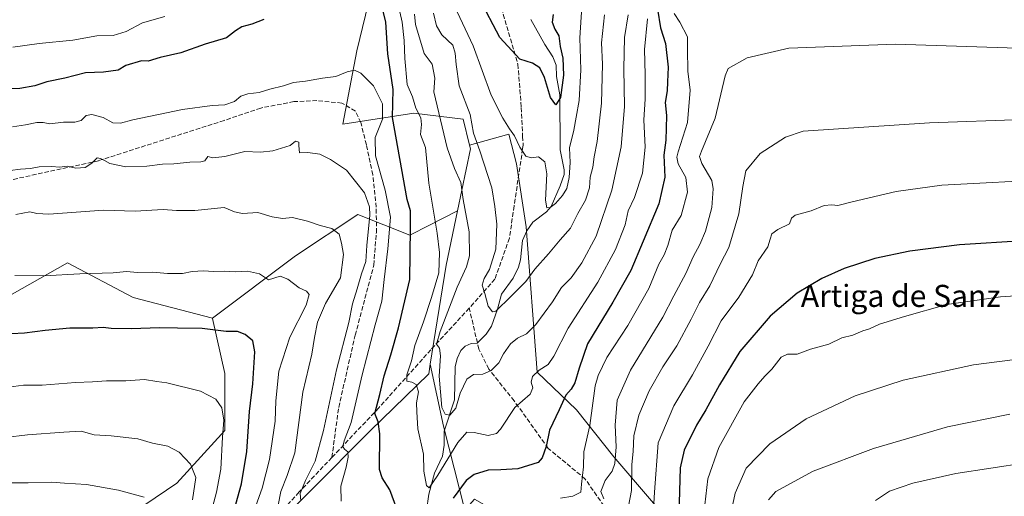
# Model space of a CAD drawing. Units: metres. Extents: x 658776 to 661232, y 4723313 to 4725679.
# Drawn here: x 659429 to 659786, y 4724589 to 4724762 of the extents above; entities that cross this region are included whole.
import ezdxf
from ezdxf.enums import TextEntityAlignment as Align

# ---------------------------------------------------------------- set-up
doc = ezdxf.new("R2010")
doc.units = ezdxf.units.M
doc.header["$MEASUREMENT"] = 0
doc.linetypes.add('DGN Style 3', pattern=[2.307223458686699, 1.648016756204785, -0.6592067024819142])
for name, color, linetype, lineweight in [('Arbolado forestal CxS', 92, 'Continuous', 0), ('Corriente natural lineal', 142, 'Continuous', 13), ('Curva de nivel maestra', 30, 'Continuous', 30), ('Curva de nivel normal', 30, 'Continuous', 0), ('Matorral CxS', 135, 'Continuous', 0), ('Senda', 7, 'DGN Style 3', 0), ('Texto cartográfico', 7, 'Continuous', 0)]:
    doc.layers.add(name, color=color, linetype=linetype, lineweight=lineweight)
doc.styles.add('Style-Arial', font='txt')

msp = doc.modelspace()

# ---------------------------------------------------------------- linework, layer by layer
at = {"layer": 'Arbolado forestal CxS', "color": 92, "linetype": 'Continuous', "lineweight": 0, "extrusion": (0.3240548429952951, 0.1401745414476978, 0.9355958297583536), "elevation": 876858.5781041879, "flags": 128}
msp.add_lwpolyline([(4074539.542874601, -2321046.761497584), (4074538.105189042, -2321046.512540469), (4074519.371629442, -2321032.359937455)], dxfattribs=at)
msp.add_lwpolyline([(4074539.542874601, -2321046.761497584), (4074538.105189042, -2321046.512540469), (4074519.371629442, -2321032.359937455)], dxfattribs=at)
at = {"layer": 'Arbolado forestal CxS', "color": 92, "linetype": 'Continuous', "lineweight": 0, "extrusion": (0.9639998103139035, -0.1683901918668657, 0.2057889914397716), "elevation": -159565.8709828717, "flags": 128}
msp.add_lwpolyline([(4767717.598441074, 34466.30221039414), (4767697.545629701, 34469.62625699722), (4767661.182845484, 34467.19205631073)], dxfattribs=at)
at = {"layer": 'Arbolado forestal CxS', "color": 92, "linetype": 'Continuous', "lineweight": 0}
for points in [[(659951.3819000004, 4724871.298699999, 887.2249000000012), (659892.4593000002, 4724833.5197, 894.624299999996), (659846.4209000004, 4724812.414100001, 899.1061999999948), (659819.7829, 4724809.4257, 899.510500000004), (659797.5817, 4724807.1469, 900.3552000000054), (659778.1185, 4724792.842499999, 902.8310999999958), (659754.2301000003, 4724777.1907, 905.3892999999954), (659729.3413000006, 4724783.7631, 904.0460000000021), (659703.9003, 4724785.2433, 902.4039000000049), (659672.8273, 4724781.545700001, 899.4946000000054), (659650.6980999997, 4724774.8201, 886.9801000000008), (659627.0471000001, 4724822.0811, 865.6175999999978), (659614.8951000003, 4724826.960300001, 862.874100000001), (659595.2030999997, 4724826.6305, 871.6613000000071), (659575.6048999998, 4724820.582900001, 880.3836000000011), (659566.9817000005, 4724803.917099999, 887.5144), (659559.6623000001, 4724785.3673, 894.5611000000064), (659551.3315000003, 4724750.9145, 902.4248999999982), (659546.1990999999, 4724724.3387, 907.2819000000019), (659572.0352999996, 4724728.386299999, 895.6202000000048), (659589.8630999997, 4724726.143300001, 886.3853999999993), (659592.2238999996, 4724716.7993, 886.6144000000058)], [(659951.3819000004, 4724871.298699999, 887.2249000000012), (659892.4593000002, 4724833.5197, 894.624299999996), (659846.4209000004, 4724812.414100001, 899.1061999999948), (659819.7829, 4724809.4257, 899.510500000004), (659797.5817, 4724807.1469, 900.3552000000054), (659778.1185, 4724792.842499999, 902.8310999999958), (659754.2301000003, 4724777.1907, 905.3892999999954), (659729.3413000006, 4724783.7631, 904.0460000000021), (659703.9003, 4724785.2433, 902.4039000000049), (659672.8273, 4724781.545700001, 899.4946000000054), (659650.6980999997, 4724774.8201, 886.9801000000008), (659627.0471000001, 4724822.0811, 865.6175999999978), (659614.8951000003, 4724826.960300001, 862.874100000001), (659595.2030999997, 4724826.6305, 871.6613000000071), (659575.6048999998, 4724820.582900001, 880.3836000000011), (659566.9817000005, 4724803.917099999, 887.5144), (659559.6623000001, 4724785.3673, 894.5611000000064), (659551.3315000003, 4724750.9145, 902.4248999999982), (659546.1990999999, 4724724.3387, 907.2819000000019), (659572.0352999996, 4724728.386299999, 895.6202000000048), (659589.8630999997, 4724726.143300001, 886.3853999999993), (659592.2238999996, 4724716.7993, 886.6144000000058)], [(659559.6623000001, 4724785.3673, 894.5611000000064), (659551.3315000003, 4724750.9145, 902.4248999999982), (659546.1990999999, 4724724.3387, 907.2819000000019), (659572.0352999996, 4724728.386299999, 895.6202000000048), (659589.8630999997, 4724726.143300001, 886.3853999999993), (659592.2238999996, 4724716.7993, 886.6144000000058), (659592.5809000004, 4724715.3873, 886.7023000000045), (659587.8655000003, 4724692.9365, 891.6992000000029), (659577.6447000002, 4724687.735099999, 897.4394999999931), (659570.5163000004, 4724684.1077, 901.2584999999963), (659551.7015000005, 4724691.6369, 912.142200000002), (659529.1222999999, 4724676.578299999, 917.3347000000067), (659499.0176999997, 4724653.989700001, 923.5075000000071), (659498.9408, 4724654.0098, 923.5022000000026), (659470.1668999996, 4724661.519099999, 921.6009000000049), (659446.3340999996, 4724674.069300001, 918.7560999999987), (659426.2638999998, 4724662.774700001, 920.680600000007)], [(659800.5601000005, 4724354.772299999, 1006.367100000003), (659765.9641000006, 4724410.7457, 988.2632000000013), (659741.6788999997, 4724457.9957, 971.0954000000056), (659715.7166999998, 4724491.2389, 954.532600000006), (659698.1381000001, 4724516.9959, 941.8931000000011), (659691.5872999999, 4724528.959899999, 937.6659999999974), (659687.4527000004, 4724548.5889, 935.5767999999954), (659678.2991000004, 4724564.320900001, 929.7991999999941), (659644.6098999997, 4724603.788100001, 908.4376000000049), (659630.9890999999, 4724620.7163, 901.0674), (659616.7845000002, 4724634.4575, 893.3231999999989), (659612.7424999997, 4724687.130100001, 881.3034999999946), (659609.1908999998, 4724709.9461, 881.0543000000034), (659606.4731000002, 4724720.7031, 880.2883000000003), (659592.2238999996, 4724716.7993, 886.6144000000058), (659589.8630999997, 4724726.143300001, 886.3853999999993), (659572.0352999996, 4724728.386299999, 895.6202000000048), (659546.1990999999, 4724724.3387, 907.2819000000019), (659551.3315000003, 4724750.9145, 902.4248999999982), (659559.6623000001, 4724785.3673, 894.5611000000064)], [(659590.4533000002, 4724584.3409, 901.6236000000064), (659582.7940999997, 4724614.825099999, 892.1297000000051), (659577.9775, 4724637.3939, 892.5700000000071), (659583.7411000002, 4724673.3005, 894.952099999995), (659587.8655000003, 4724692.9365, 891.6992000000029), (659592.5809000004, 4724715.3873, 886.7023000000045), (659592.2238999996, 4724716.7993, 886.6144000000058), (659606.4731000002, 4724720.7031, 880.2883000000003), (659609.1908999998, 4724709.9461, 881.0543000000034), (659612.7424999997, 4724687.130100001, 881.3034999999946), (659616.7845000002, 4724634.4575, 893.3231999999989), (659630.9890999999, 4724620.7163, 901.0674), (659644.6098999997, 4724603.788100001, 908.4376000000049), (659678.2991000004, 4724564.320900001, 929.7991999999941)], [(659800.5601000005, 4724354.772299999, 1006.367100000003), (659765.9641000006, 4724410.7457, 988.2632000000013), (659741.6788999997, 4724457.9957, 971.0954000000056), (659715.7166999998, 4724491.2389, 954.532600000006), (659698.1381000001, 4724516.9959, 941.8931000000011), (659691.5872999999, 4724528.959899999, 937.6659999999974), (659687.4527000004, 4724548.5889, 935.5767999999954), (659678.2991000004, 4724564.320900001, 929.7991999999941), (659644.6098999997, 4724603.788100001, 908.4376000000049), (659630.9890999999, 4724620.7163, 901.0674), (659616.7845000002, 4724634.4575, 893.3231999999989), (659612.7424999997, 4724687.130100001, 881.3034999999946), (659609.1908999998, 4724709.9461, 881.0543000000034), (659606.4731000002, 4724720.7031, 880.2883000000003), (659592.2238999996, 4724716.7993, 886.6144000000058)], [(659800.5601000005, 4724354.772299999, 1006.367100000003), (659765.9641000006, 4724410.7457, 988.2632000000013), (659741.6788999997, 4724457.9957, 971.0954000000056), (659715.7166999998, 4724491.2389, 954.532600000006), (659698.1381000001, 4724516.9959, 941.8931000000011), (659691.5872999999, 4724528.959899999, 937.6659999999974), (659687.4527000004, 4724548.5889, 935.5767999999954), (659678.2991000004, 4724564.320900001, 929.7991999999941), (659644.6098999997, 4724603.788100001, 908.4376000000049), (659630.9890999999, 4724620.7163, 901.0674), (659616.7845000002, 4724634.4575, 893.3231999999989), (659612.7424999997, 4724687.130100001, 881.3034999999946), (659609.1908999998, 4724709.9461, 881.0543000000034), (659606.4731000002, 4724720.7031, 880.2883000000003), (659592.2238999996, 4724716.7993, 886.6144000000058)], [(659498.9408, 4724654.0098, 923.5022000000026), (659499.0176999997, 4724653.989700001, 923.5075000000071), (659529.1222999999, 4724676.578299999, 917.3347000000067), (659551.7015000005, 4724691.6369, 912.142200000002), (659570.5163000004, 4724684.1077, 901.2584999999963), (659577.6447000002, 4724687.735099999, 897.4394999999931), (659587.8655000003, 4724692.9365, 891.6992000000029)], [(659498.9408, 4724654.0098, 923.5022000000026), (659470.1668999996, 4724661.519099999, 921.6009000000049), (659446.3340999996, 4724674.069300001, 918.7560999999987), (659426.2638999998, 4724662.774700001, 920.680600000007), (659409.1359000001, 4724665.290100001, 919.7578999999969), (659392.6929000001, 4724660.566099999, 920.311799999996), (659332.5544999996, 4724646.850099999, 927.6475000000064), (659267.8755000001, 4724638.7761, 930.9965999999986), (659229.2103000004, 4724633.044500001, 932.4851000000054), (659200.0522999996, 4724628.742900001, 933.2565999999933), (659134.0091000004, 4724626.365900001, 931.0510999999971), (659072.5179000003, 4724617.7097, 931.513699999996), (659008.6617000002, 4724598.2117, 943.0357999999978), (658971.2664999999, 4724592.5023, 945.622199999998)], [(659498.9408, 4724654.0098, 923.5022000000026), (659470.1668999996, 4724661.519099999, 921.6009000000049), (659446.3340999996, 4724674.069300001, 918.7560999999987), (659426.2638999998, 4724662.774700001, 920.680600000007), (659409.1359000001, 4724665.290100001, 919.7578999999969), (659392.6929000001, 4724660.566099999, 920.311799999996), (659332.5544999996, 4724646.850099999, 927.6475000000064), (659267.8755000001, 4724638.7761, 930.9965999999986), (659229.2103000004, 4724633.044500001, 932.4851000000054), (659200.0522999996, 4724628.742900001, 933.2565999999933), (659134.0091000004, 4724626.365900001, 931.0510999999971), (659072.5179000003, 4724617.7097, 931.513699999996), (659008.6617000002, 4724598.2117, 943.0357999999978), (658971.2664999999, 4724592.5023, 945.622199999998)], [(659426.2638999998, 4724662.774700001, 920.680600000007), (659446.3340999996, 4724674.069300001, 918.7560999999987), (659470.1668999996, 4724661.519099999, 921.6009000000049), (659498.9408, 4724654.0098, 923.5022000000026), (659498.9763000002, 4724653.901699999, 923.5276000000014), (659503.4803999999, 4724633.907299999, 927.6426000000066), (659503.4803999999, 4724613.2697, 930.2387000000017), (659486.0177999996, 4724594.219699999, 936.9625999999989), (659459.0302999998, 4724575.963400001, 943.9199999999984), (659438.7655999997, 4724571.076199999, 946.126900000003), (659438.7479999998, 4724571.0789, 946.1272999999929), (659419.9896999998, 4724543.555500001, 954.7314000000043)], [(659419.9896999998, 4724543.555500001, 954.7314000000043), (659438.7479999998, 4724571.0789, 946.1272999999929), (659438.7655999997, 4724571.076199999, 946.126900000003), (659459.0302999998, 4724575.963400001, 943.9199999999984), (659486.0177999996, 4724594.219699999, 936.9625999999989), (659503.4803999999, 4724613.2697, 930.2387000000017), (659503.4803999999, 4724633.907299999, 927.6426000000066), (659498.9763000002, 4724653.901699999, 923.5276000000014), (659498.9408, 4724654.0098, 923.5022000000026)], [(659422.0330999997, 4724460.262900001, 956.8833000000013), (659435.1333, 4724475.0977, 951.1103000000004), (659441.1727, 4724494.261499999, 948.1667000000016), (659446.0559, 4724506.416300001, 946.5268000000069), (659462.8942999998, 4724525.7621, 940.2663999999932), (659512.3790999996, 4724569.164100001, 920.4008999999934), (659556.1359000001, 4724613.1073, 902.1417999999976), (659577.3992999997, 4724633.797900001, 893.1031999999979), (659577.9775, 4724637.3939, 892.5700000000071), (659582.7940999997, 4724614.825099999, 892.1297000000051), (659590.4533000002, 4724584.3409, 901.6236000000064), (659594.0314999997, 4724588.3259, 901.5439000000043), (659604.9354999998, 4724582.153899999, 904.9376999999951), (659636.6656999999, 4724545.830499999, 920.0078000000068), (659661.2950999998, 4724516.378500001, 932.7847999999941), (659673.3334999997, 4724479.725500001, 945.7209000000003), (659692.2978999997, 4724447.001499999, 956.9835000000021), (659708.8561000006, 4724405.975500001, 970.9416999999958), (659727.3201000001, 4724364.9825, 986.1349000000046), (659751.3557000002, 4724332.9783, 999.7936000000045), (659775.9221000001, 4724307.337900001, 1010.941099999996), (659785.7119000005, 4724291.6171, 1016.357099999994), (659791.4203000005, 4724214.825300001, 1032.598700000002)], [(659577.9775, 4724637.3939, 892.5700000000071), (659577.3992999997, 4724633.797900001, 893.1031999999979), (659556.1359000001, 4724613.1073, 902.1417999999976), (659512.3790999996, 4724569.164100001, 920.4008999999934), (659462.8942999998, 4724525.7621, 940.2663999999932), (659446.0559, 4724506.416300001, 946.5268000000069), (659441.1727, 4724494.261499999, 948.1667000000016), (659435.1333, 4724475.0977, 951.1103000000004), (659422.0330999997, 4724460.262900001, 956.8833000000013)], [(659577.9775, 4724637.3939, 892.5700000000071), (659582.7940999997, 4724614.825099999, 892.1297000000051), (659590.4533000002, 4724584.3409, 901.6236000000064), (659594.0314999997, 4724588.3259, 901.5439000000043), (659604.9354999998, 4724582.153899999, 904.9376999999951), (659636.6656999999, 4724545.830499999, 920.0078000000068), (659661.2950999998, 4724516.378500001, 932.7847999999941), (659673.3334999997, 4724479.725500001, 945.7209000000003), (659692.2978999997, 4724447.001499999, 956.9835000000021), (659708.8561000006, 4724405.975500001, 970.9416999999958), (659727.3201000001, 4724364.9825, 986.1349000000046), (659751.3557000002, 4724332.9783, 999.7936000000045), (659775.9221000001, 4724307.337900001, 1010.941099999996), (659785.7119000005, 4724291.6171, 1016.357099999994), (659791.4203000005, 4724214.825300001, 1032.598700000002)], [(659577.9775, 4724637.3939, 892.5700000000071), (659582.7940999997, 4724614.825099999, 892.1297000000051), (659590.4533000002, 4724584.3409, 901.6236000000064), (659594.0314999997, 4724588.3259, 901.5439000000043), (659604.9354999998, 4724582.153899999, 904.9376999999951), (659636.6656999999, 4724545.830499999, 920.0078000000068), (659661.2950999998, 4724516.378500001, 932.7847999999941), (659673.3334999997, 4724479.725500001, 945.7209000000003), (659692.2978999997, 4724447.001499999, 956.9835000000021), (659708.8561000006, 4724405.975500001, 970.9416999999958), (659727.3201000001, 4724364.9825, 986.1349000000046), (659751.3557000002, 4724332.9783, 999.7936000000045), (659775.9221000001, 4724307.337900001, 1010.941099999996), (659785.7119000005, 4724291.6171, 1016.357099999994), (659791.4203000005, 4724214.825300001, 1032.598700000002)]]:
    msp.add_polyline3d(points, dxfattribs=at)
at = {"layer": 'Corriente natural lineal', "color": 142, "linetype": 'Continuous', "lineweight": 13}
msp.add_polyline3d([(659576.5431000004, 4724584.187799999, 896.7651000000042), (659577.4493000006, 4724590.1469, 895.7446999999958), (659579.4382999997, 4724597.818399999, 895.4210000000021), (659582.4436999997, 4724603.9385, 893.4109000000027), (659582.9864999996, 4724607.965600001, 893.0531999999948), (659583, 4724613, 892.4098999999987), (659586.7851999998, 4724624.423000001, 888.8218999999954), (659587.0472999997, 4724636.325800001, 888.2030999999989), (659587.6847999999, 4724639.441099999, 887.9453000000068), (659589.0893000001, 4724642.2885, 887.4364999999962), (659590.6355999997, 4724643.893999999, 887.0981999999932), (659592.8117000004, 4724644.838099999, 886.6419000000025), (659595, 4724645, 886.5124999999971), (659598.1799, 4724648.272600001, 885.8686000000017), (659600.2128, 4724651.1314, 885.5195999999996), (659602.3819000004, 4724657.256100001, 884.6542000000045), (659603.7927000001, 4724662.671900001, 884.0219000000071), (659607.9824999999, 4724668.479900001, 883.1833000000044), (659610.0253999997, 4724672.464400001, 882.7642999999954), (659610.7230000002, 4724675.1209, 882.6389000000055), (659611.4678999997, 4724682.155900001, 882.1059999999999), (659612.9389000004, 4724685.694599999, 881.4646000000067), (659615.1859999998, 4724688.802400001, 881.0843000000023), (659620.1361999996, 4724692.6118, 880.25), (659621.8743000004, 4724694.575099999, 879.8438000000025), (659625.1171000004, 4724701.953500001, 879.7479000000021), (659626.4812000003, 4724706.077, 879.0593999999984), (659626.4967999998, 4724707.866699999, 878.7578999999969), (659625.1437999997, 4724715.0163, 877.9726999999986), (659624.9369999999, 4724734.993799999, 875.0445999999939), (659623.8140000004, 4724741.711999999, 874.3111000000064), (659623.6893999996, 4724745.7501, 873.7816000000021), (659622.4519999997, 4724748.8213, 873.0130000000064), (659619.539, 4724753.220699999, 872.8883999999963), (659614.4852999998, 4724762.323100001, 871.795100000003)], dxfattribs=at)
at = {"layer": 'Curva de nivel maestra', "color": 30, "linetype": 'Continuous', "lineweight": 30, "flags": 128}
for points, elevation in [([(659622.5999999996, 4724764.110099999), (659622.1600000003, 4724761.370100001), (659623.1500000004, 4724758.870100001), (659624.5599999997, 4724756.370100001), (659625.1299999999, 4724752.530099999), (659626.0999999996, 4724748.370100001), (659626.2400000002, 4724742.100099999), (659625.2199999997, 4724734.100099999), (659623.5099999999, 4724731.440099999), (659621.6200000001, 4724734.0801), (659619.3600000005, 4724741.350099999), (659617.6600000003, 4724744.7601), (659615, 4724746.460100001), (659610.4699999997, 4724747.940099999), (659603.2000000002, 4724755.790100001), (659595.8799999999, 4724769.9001)], 875), ([(659567.04, 4724581.600099999), (659563.3499999996, 4724591.770099999), (659560.5099999999, 4724596.090100001), (659559.5999999996, 4724599.100099999), (659559.6900000004, 4724612.040100001), (659559, 4724616.450099999), (659557.8300000001, 4724619.460100001), (659559.7100000001, 4724626.380100001), (659561.2100000001, 4724633.100099999), (659563.6900000004, 4724640.770099999), (659566.4000000004, 4724650.530099999), (659570.5499999998, 4724668.0001), (659570.7999999998, 4724686.640100001), (659570.79, 4724692.970100001), (659569.5499999998, 4724697.0601), (659564.2999999998, 4724726.770099999), (659564.4500000002, 4724736.970100001), (659562.5499999998, 4724749.880100001), (659561.8399999999, 4724761.3201), (659560.8099999997, 4724765.870100001)], 900), ([(659660.3899999997, 4724766.120100001), (659661.54, 4724759.350099999), (659663.2599999999, 4724753.6601), (659664.2300000006, 4724745.040100001), (659663.9900000002, 4724739.6801), (659663.9000000004, 4724736.440099999), (659663.2000000002, 4724732.2301), (659663.6799999997, 4724727.5101), (659663.5499999998, 4724722.890100001), (659663.3899999997, 4724718.5801), (659662.6399999997, 4724713.0801), (659663.0800000001, 4724705.1801), (659660.8899999997, 4724695.5001), (659655.1500000004, 4724681.890100001), (659650.7800000003, 4724671.3301), (659644.2300000006, 4724659.840100001), (659634.9900000002, 4724644.6601), (659632, 4724635.880100001), (659630.4299999997, 4724630.540100001), (659629.0599999997, 4724628.280099999), (659627.1200000001, 4724626.110099999), (659624.7599999999, 4724620.790100001), (659621.2699999996, 4724613.350099999), (659619.9600000001, 4724607.420100001), (659618.6100000005, 4724603.350099999), (659617.1500000004, 4724601.6601), (659609.7699999996, 4724599.360099999), (659603.5899999999, 4724598.970100001), (659598.9299999997, 4724598.9301), (659593.9299999997, 4724597.3201), (659590.9299999997, 4724595.200099999), (659586.2599999999, 4724588.710100001)], 900), ([(659517.5599999997, 4724762.380100001), (659513.2599999999, 4724760.630100001), (659509.5899999999, 4724759.6501), (659507.2599999999, 4724758.2401), (659504.0899999999, 4724755.6601), (659496.2599999999, 4724753.360099999), (659487.4299999997, 4724750.220100001), (659479.9299999997, 4724748.520099999), (659475.5899999999, 4724747.270099999), (659473.2599999999, 4724747.370100001), (659467.4800000006, 4724745.640100001), (659464.7100000001, 4724743.9901), (659459.3700000001, 4724743.210100001), (659452.9299999997, 4724743.040100001), (659445.3399999999, 4724741.0801), (659438.8300000001, 4724739.6801), (659434.4600000001, 4724738.300100001), (659429.1100000005, 4724737.280099999), (659421.8300000001, 4724737.020099999)], 900), ([(659793.0199999996, 4724682.120100001), (659769.9800000006, 4724680.610099999), (659751.9600000001, 4724678.290100001), (659739.29, 4724675.600099999), (659728.0700000003, 4724672.0101), (659720.0599999997, 4724668.440099999), (659711.1200000001, 4724663.050100001), (659701.2300000006, 4724654.790100001), (659690.29, 4724641.9801), (659682.9199999999, 4724629.890100001), (659677.9000000004, 4724620.800100001), (659674.4900000002, 4724615.220100001), (659670.0800000001, 4724606.100099999), (659668.6100000005, 4724599.770099999), (659668.1100000005, 4724582.770099999)], 925), ([(659507.4400000004, 4724586.620100001), (659509.4500000002, 4724593.9001), (659511.3799999999, 4724605.640100001), (659512.4199999999, 4724620.120100001), (659513.6399999997, 4724630.1601), (659514.3499999996, 4724641.780099999), (659513.5700000003, 4724645.7401), (659510.8700000001, 4724648.050100001), (659508.0300000003, 4724649.210100001), (659503.9600000001, 4724649.140100001), (659495.2400000002, 4724650.3201), (659486.2599999999, 4724650.420100001), (659479.7999999998, 4724650.550100001), (659469.4000000004, 4724650.1601), (659462.1399999997, 4724650.3101), (659459.2400000002, 4724650.6601), (659455.5800000001, 4724650.4001), (659447.1699999999, 4724650.380100001), (659438.2100000001, 4724649.550100001), (659430.7100000001, 4724648.600099999), (659416.54, 4724647.880100001)], 925)]:
    msp.add_lwpolyline(points, dxfattribs=dict(at, elevation=elevation))
at = {"layer": 'Curva de nivel normal', "color": 30, "linetype": 'Continuous', "lineweight": 0, "flags": 128}
for points, elevation in [([(659633.2000000002, 4724770.7601), (659632.25, 4724755.690099999), (659632.6299999999, 4724744.140100001), (659631.9600000001, 4724732.9101), (659630.8399999999, 4724726.9001), (659630.0999999996, 4724722.210100001), (659628.5199999996, 4724715.8301), (659628.7699999996, 4724710.4301), (659628.3700000001, 4724705.0801), (659627.4600000001, 4724701.100099999), (659625.9900000002, 4724698.5101), (659623.4199999999, 4724695.610099999), (659621.4199999999, 4724694.210100001), (659620.2800000003, 4724693.9801), (659619.7800000003, 4724696.8301), (659620.2800000003, 4724706.340100001), (659619.5199999996, 4724710.7401), (659617.1799999997, 4724712.5701), (659614.5300000003, 4724712.120100001), (659612.6299999999, 4724712.8201), (659610.4199999999, 4724716.0801), (659608.4600000001, 4724720.190099999), (659606.6500000004, 4724722.640100001), (659604.3399999999, 4724726.520099999), (659600.04, 4724734.880100001), (659593.5800000001, 4724752.7301), (659587.6699999999, 4724765.100099999)], 880), ([(659656.75, 4724762.590100001), (659655.7100000001, 4724751.420100001), (659655.9199999999, 4724742.4301), (659655.9199999999, 4724733.440099999), (659655.4400000004, 4724725.920100001), (659655.8600000005, 4724716.030099999), (659655, 4724706.5801), (659652.0199999996, 4724697.8201), (659649.7000000002, 4724692.960100001), (659648.6699999999, 4724687.9001), (659645.2000000002, 4724678.890100001), (659638.7699999996, 4724667.130100001), (659628.0300000003, 4724650.440099999), (659622.8399999999, 4724640.190099999), (659620.7599999999, 4724637.200099999), (659617.5, 4724635.1501), (659615.0999999996, 4724632.840100001), (659614.5599999997, 4724630.770099999), (659615.1799999997, 4724628.770099999), (659614.1500000004, 4724626.440099999), (659608.6799999997, 4724621.6801), (659603.4500000002, 4724613.770099999), (659601.9699999997, 4724612.2501), (659598.9299999997, 4724611.420100001), (659593.9299999997, 4724612.590100001), (659591.2599999999, 4724612.6601), (659587.9400000004, 4724608.970100001), (659580.6600000003, 4724597.100099999), (659577.5300000003, 4724592.5101), (659576.5999999996, 4724593.3201), (659575.6600000003, 4724598.5001), (659575.4699999997, 4724604.7301), (659573.4100000003, 4724613.9301), (659573.1200000001, 4724620.100099999), (659573.0199999996, 4724623.270099999), (659573.7400000002, 4724627.360099999), (659572.8300000001, 4724630.0101), (659571.2800000003, 4724630.8301), (659569.4100000003, 4724631.140100001), (659569.4400000004, 4724633.440099999), (659571.1100000005, 4724638.520099999), (659572.3799999999, 4724644.120100001), (659575.4500000002, 4724652.690099999), (659578.3600000005, 4724661.470100001), (659581.0800000001, 4724670.4301), (659581.2999999998, 4724677.8101), (659580.5099999999, 4724684.9001), (659577.4100000003, 4724702.920100001), (659576.2199999997, 4724715.960100001), (659574.4400000004, 4724720.600099999), (659574.8300000001, 4724724.2501), (659574.5199999996, 4724726.700099999), (659572.7400000002, 4724730.1601), (659571.5599999997, 4724734.290100001), (659569.6100000005, 4724738.7601), (659568.7000000002, 4724748.1601), (659568.5, 4724754.690099999), (659567.7199999997, 4724761.3101), (659566.3099999997, 4724767.8101)], 895), ([(659649.7400000002, 4724764.050100001), (659648.4199999999, 4724755.7501), (659648.1900000004, 4724744.4301), (659648.4500000002, 4724730.770099999), (659647.2100000001, 4724716.100099999), (659643.7699999996, 4724700.440099999), (659638.1699999999, 4724683.770099999), (659632.9199999999, 4724674.0601), (659629.0899999999, 4724668.6801), (659625.5800000001, 4724665.120100001), (659622.25, 4724659.9001), (659616.25, 4724651.7401), (659612.9199999999, 4724648.390100001), (659609.5800000001, 4724646.800100001), (659607.0800000001, 4724644.7501), (659604.5499999998, 4724641.040100001), (659602.8499999996, 4724637.880100001), (659600, 4724635.0801), (659597.0300000003, 4724633.7501), (659593.6200000001, 4724633.590100001), (659591.25, 4724631.950099999), (659588.7999999998, 4724626.770099999), (659587.2699999996, 4724621.380100001), (659585.0800000001, 4724618.9001), (659583.3200000003, 4724619.2401), (659582.1600000003, 4724621.6801), (659581.1699999999, 4724633.0101), (659581.7100000001, 4724640.300100001), (659581.3600000005, 4724643.0801), (659580.2599999999, 4724644.620100001), (659581.5, 4724649.220100001), (659587.7300000006, 4724665.2401), (659591.0700000003, 4724672.5801), (659592.1699999999, 4724676.6801), (659592.1200000001, 4724685.280099999), (659589.9400000004, 4724697.0801), (659589.04, 4724703.210100001), (659586.7300000006, 4724708.2401), (659584.1399999997, 4724715.7501), (659579.25, 4724736.090100001), (659579.5599999997, 4724741.0001), (659578.6399999997, 4724746.140100001), (659575.7599999999, 4724749.9801), (659572.5899999999, 4724760.4901), (659572.2999999998, 4724764.290100001)], 890), ([(659579.0999999996, 4724764.610099999), (659580.2699999996, 4724760.100099999), (659582.2100000001, 4724756.720100001), (659586.1500000004, 4724753.040100001), (659586.9400000004, 4724750.090100001), (659587.3200000003, 4724746.0601), (659588.4900000002, 4724738.300100001), (659592.4100000003, 4724727.9101), (659593.6799999997, 4724721.170100001), (659595.9699999997, 4724714.6501), (659600.3399999999, 4724701.2501), (659601.3799999999, 4724694.460100001), (659602.0899999999, 4724688.100099999), (659601.6900000004, 4724679.100099999), (659599.4600000001, 4724671.710100001), (659597.4699999997, 4724668.4001), (659596.8399999999, 4724665.950099999), (659597.7800000003, 4724662.960100001), (659598.9199999999, 4724658.420100001), (659600.4800000006, 4724656.370100001), (659601.7400000002, 4724656.5001), (659607.2300000006, 4724661.9001), (659612.5800000001, 4724667.350099999), (659615.9199999999, 4724671.7501), (659620.8799999999, 4724677.3301), (659625.0800000001, 4724682.470100001), (659628.8799999999, 4724686.6801), (659631.4800000006, 4724691.920100001), (659634.2800000003, 4724696.790100001), (659635.7100000001, 4724701.340100001), (659635.9600000001, 4724705.1501), (659636.9199999999, 4724708.770099999), (659637.3799999999, 4724712.5701), (659638.5199999996, 4724718.040100001), (659640.0899999999, 4724731.940099999), (659640.4100000003, 4724746.1601), (659640.0599999997, 4724753.880100001), (659641.1200000001, 4724764.0101)], 885), ([(659625.1799999997, 4724588.700099999), (659629.6299999999, 4724589.4801), (659632.5599999997, 4724590.880100001), (659632.8200000003, 4724593.770099999), (659633.5700000003, 4724600.100099999), (659633.7199999997, 4724605.600099999), (659635.8899999997, 4724615.120100001), (659637.8200000003, 4724629.420100001), (659638.8200000003, 4724633.2401), (659642, 4724639.7501), (659649.6500000004, 4724651.340100001), (659657.25, 4724664.7401), (659660.9000000004, 4724673.600099999), (659662.8099999997, 4724676.9301), (659664.1600000003, 4724680.340100001), (659665.7400000002, 4724685.890100001), (659669, 4724691.2501), (659671.2800000003, 4724699.6601), (659670.7199999997, 4724705.090100001), (659667.8399999999, 4724710.020099999), (659667.3799999999, 4724712.440099999), (659667.9199999999, 4724714.3101), (659671.29, 4724724.960100001), (659672.2400000002, 4724736.6601), (659671.3600000005, 4724743.6501), (659671.3200000003, 4724751.540100001), (659671.25, 4724756.100099999), (659668.5, 4724761.340100001), (659666.4500000002, 4724764.4801)], 905), ([(659481.6100000005, 4724763.380100001), (659473.5999999996, 4724761.1801), (659467.5899999999, 4724757.9301), (659462.9400000004, 4724756.5101), (659456.9900000002, 4724756.360099999), (659448.2800000003, 4724754.800100001), (659436.0800000001, 4724753.6801), (659426.5599999997, 4724752.2601)], 895), ([(659809.3899999997, 4724751.360099999), (659746.7300000006, 4724753.4301), (659708.0800000001, 4724752.0001), (659692.9699999997, 4724748.4101), (659686.0300000003, 4724744.5801), (659684.9100000003, 4724741.890100001), (659681.3099999997, 4724726.600099999), (659676.3300000001, 4724714.5601), (659675.6500000004, 4724712.610099999), (659676.4199999999, 4724710.100099999), (659680.1500000004, 4724703.950099999), (659680.6299999999, 4724700.920100001), (659680.0800000001, 4724694.210100001), (659677.7699999996, 4724685.630100001), (659675.7800000003, 4724680.7301), (659673.3700000001, 4724676.290100001), (659670.6200000001, 4724670.1801), (659666.3399999999, 4724662.090100001), (659662.2800000003, 4724654.4301), (659650.6299999999, 4724635.120100001), (659645.7800000003, 4724624.290100001), (659645, 4724615.1801), (659645.3899999997, 4724607.3301), (659644.9199999999, 4724601.2601), (659643.9299999997, 4724598.4801), (659641.4199999999, 4724595.200099999), (659639.8200000003, 4724591.210100001), (659640.9199999999, 4724588.440099999)], 910), ([(659426.4299999997, 4724723.470100001), (659431.1399999997, 4724724.100099999), (659435.25, 4724724.960100001), (659437.5499999998, 4724724.940099999), (659439.9800000006, 4724724.450099999), (659444.9400000004, 4724725.050100001), (659449, 4724725.050100001), (659451.2800000003, 4724725.7501), (659453.1399999997, 4724727.4801), (659455.1699999999, 4724727.860099999), (659459.3099999997, 4724726.8201), (659462.79, 4724724.9101), (659465.54, 4724724.720100001), (659470.0300000003, 4724725.9101), (659488.1299999999, 4724729.640100001), (659498.7800000003, 4724731.1601), (659503.4100000003, 4724731.350099999), (659506.9600000001, 4724732.5801), (659509.2300000006, 4724734.4801), (659511.75, 4724735.340100001), (659515.9100000003, 4724735.9101), (659519.7599999999, 4724737.0701), (659524.75, 4724738.3101), (659528.3700000001, 4724739.460100001), (659532.7199999997, 4724739.9801), (659538.8300000001, 4724741.050100001), (659543.7199999997, 4724741.6601), (659547.8300000001, 4724743.3301), (659550.4299999997, 4724743.9301), (659552.7800000003, 4724742.880100001), (659557.3200000003, 4724738.3301), (659560.6600000003, 4724731.800100001), (659560.6299999999, 4724726.2301), (659558.0199999996, 4724719.540100001), (659558.0700000003, 4724712.940099999), (659561.6200000001, 4724700.470100001), (659563.4800000006, 4724690.6501), (659562.5599999997, 4724679.140100001), (659561.2300000006, 4724668.040100001), (659560.4199999999, 4724660.1601), (659557.9600000001, 4724651.6601), (659553.2000000002, 4724633.440099999), (659549.2599999999, 4724616.130100001), (659546.7100000001, 4724609.4901), (659546.2800000003, 4724607.4801), (659546.8899999997, 4724606.470100001), (659548, 4724605.4901), (659548.2199999997, 4724603.620100001), (659547.4800000006, 4724599.950099999), (659545.5300000003, 4724593.100099999), (659545.5899999999, 4724587.690099999)], 905), ([(659792.9900000002, 4724726.0601), (659759.0199999996, 4724724.870100001), (659713.2000000002, 4724721.870100001), (659706.8099999997, 4724719.610099999), (659697.6299999999, 4724713.790100001), (659692.4199999999, 4724707.5101), (659691.2999999998, 4724701.790100001), (659689.8899999997, 4724691.9101), (659686.3300000001, 4724679.6501), (659683.0800000001, 4724673.600099999), (659679.3399999999, 4724665.690099999), (659675.6100000005, 4724659.7601), (659672.5800000001, 4724653.610099999), (659667.4299999997, 4724644.020099999), (659662.2999999998, 4724636.3101), (659657.4299999997, 4724627.620100001), (659653.6200000001, 4724618.8201), (659651.7999999998, 4724611.290100001), (659651.54, 4724605.720100001), (659651.1200000001, 4724600.970100001), (659650.9699999997, 4724591.4901), (659649.2400000002, 4724582.690099999)], 915), ([(659530.9500000002, 4724587.800100001), (659530.8099999997, 4724590.470100001), (659532.7199999997, 4724595.1801), (659536.1699999999, 4724602.170100001), (659539.2000000002, 4724613.2601), (659543.9900000002, 4724635.340100001), (659548.4199999999, 4724652.450099999), (659549.7300000006, 4724659.1601), (659551.4800000006, 4724664.700099999), (659552.9699999997, 4724670.0701), (659554.5800000001, 4724674.540100001), (659555, 4724680.4001), (659556.0700000003, 4724691.420100001), (659555.9500000002, 4724694.370100001), (659554.0999999996, 4724699.420100001), (659547.5800000001, 4724707.720100001), (659541.7599999999, 4724711.540100001), (659537.9500000002, 4724713.520099999), (659533.5899999999, 4724714.120100001), (659530.54, 4724713.9901), (659530.2599999999, 4724716.630100001), (659530.2300000006, 4724717.860099999), (659529.1200000001, 4724718.210100001), (659527.1399999997, 4724716.670100001), (659520.8399999999, 4724714.6801), (659516.3700000001, 4724714.270099999), (659510.7100000001, 4724714.460100001), (659503.4199999999, 4724712.6601), (659499.1200000001, 4724712.140100001), (659497.2300000006, 4724712.620100001), (659496.1900000004, 4724711.120100001), (659494.7400000002, 4724710.6601), (659490.7599999999, 4724710.550100001), (659484.9100000003, 4724709.9801), (659480.7999999998, 4724709.920100001), (659475.1100000005, 4724709.140100001), (659467.5499999998, 4724708.9001), (659461.6600000003, 4724710.130100001), (659459.7400000002, 4724711.2501), (659458.3700000001, 4724711.890100001), (659457.0999999996, 4724712.1601), (659455.2199999997, 4724710.1801), (659452.7699999996, 4724708.6801), (659449.3700000001, 4724708.360099999), (659446.1799999997, 4724709.170100001), (659443.4100000003, 4724708.7501), (659440.6399999997, 4724709.0801), (659436.0999999996, 4724708.9001), (659432.9699999997, 4724708.2501), (659429.3300000001, 4724708.0801), (659425.5499999998, 4724707.520099999)], 910), ([(659804.8200000003, 4724704.380100001), (659763.5300000003, 4724702.300100001), (659746.9400000004, 4724699.970100001), (659731.0199999996, 4724696.1601), (659725.8300000001, 4724694.840100001), (659723.5999999996, 4724695.1601), (659720.8899999997, 4724694.850099999), (659716.1200000001, 4724692.960100001), (659710.3700000001, 4724691.4301), (659708.9500000002, 4724690.2401), (659708.3300000001, 4724688.1801), (659704.0099999999, 4724686.170100001), (659701.9199999999, 4724684.630100001), (659701.2300000006, 4724682.700099999), (659700.3799999999, 4724679.840100001), (659696.8600000005, 4724674.8201), (659694.9000000004, 4724669.710100001), (659689.8499999996, 4724661.600099999), (659683.54, 4724653.030099999), (659678.8300000001, 4724643.920100001), (659673.0800000001, 4724633.4101), (659666.2999999998, 4724622.1801), (659660.6900000004, 4724608.770099999), (659659.2599999999, 4724590.940099999), (659658.2999999998, 4724574.340100001)], 920), ([(659522.7800000003, 4724586.170100001), (659523.75, 4724591.100099999), (659526.0999999996, 4724597.020099999), (659528.79, 4724605.140100001), (659531.7300000006, 4724627.2401), (659534.9500000002, 4724640.940099999), (659535.9100000003, 4724647.0601), (659537.1100000005, 4724652.5801), (659539.9800000006, 4724659.390100001), (659545.3600000005, 4724668.6601), (659546.4400000004, 4724677.0601), (659545.7199999997, 4724681.210100001), (659544.9400000004, 4724684.4901), (659542.2999999998, 4724686.540100001), (659537.9600000001, 4724687.5801), (659533.3799999999, 4724689.220100001), (659527.9900000002, 4724690.5001), (659524.3399999999, 4724690.1801), (659520.6100000005, 4724690.780099999), (659515.3600000005, 4724692.340100001), (659509.8799999999, 4724691.920100001), (659506.9100000003, 4724692.590100001), (659503.1500000004, 4724694.130100001), (659492.5199999996, 4724693.0701), (659485.8700000001, 4724693.040100001), (659481.0099999999, 4724693.470100001), (659470.8799999999, 4724692.860099999), (659459.3700000001, 4724693.130100001), (659439.5899999999, 4724691.700099999), (659435.2599999999, 4724691.960100001), (659432.6900000004, 4724692.600099999), (659427.6600000003, 4724691.6501)], 915), ([(659512.8099999997, 4724580.8301), (659516.9400000004, 4724592.3101), (659519.6100000005, 4724602.7501), (659521.7100000001, 4724616.720100001), (659521.9299999997, 4724624.0801), (659523.0800000001, 4724634.850099999), (659526.9699999997, 4724647.100099999), (659532.9500000002, 4724658.770099999), (659534.0599999997, 4724662.620100001), (659533.0300000003, 4724663.780099999), (659530.4600000001, 4724665.0601), (659526.3300000001, 4724668.1601), (659523.5599999997, 4724669.280099999), (659519.2599999999, 4724667.9801), (659515.9500000002, 4724670.0801), (659511.6299999999, 4724671.030099999), (659507.2599999999, 4724670.850099999), (659503.2400000002, 4724671.100099999), (659499.3099999997, 4724670.9101), (659495.6799999997, 4724671.2301), (659491.5899999999, 4724670.940099999), (659488.0199999996, 4724670.2401), (659482.6500000004, 4724670.1601), (659477.2699999996, 4724670.720100001), (659471.7100000001, 4724670.640100001), (659467.8099999997, 4724670.9301), (659462.9000000004, 4724670.4101), (659450.8799999999, 4724670.0601), (659437.8499999996, 4724669.360099999), (659427.2199999997, 4724669.470100001)], 920), ([(659804.7300000006, 4724663.0701), (659784.7699999996, 4724661.7301), (659765.3600000005, 4724658.960100001), (659749.9600000001, 4724654.670100001), (659740.9199999999, 4724651.850099999), (659737.25, 4724650.200099999), (659734.9199999999, 4724649.370100001), (659731.25, 4724647.9001), (659727.25, 4724646.860099999), (659722.5800000001, 4724644.5801), (659715.8700000001, 4724642.790100001), (659711.0800000001, 4724641.020099999), (659707.5999999996, 4724640.940099999), (659705.2199999997, 4724639.8201), (659701.9299999997, 4724635.5001), (659699.3200000003, 4724632.970100001), (659696.9100000003, 4724630.220100001), (659691.8300000001, 4724623.700099999), (659682.5999999996, 4724607.100099999), (659678.7000000002, 4724595.700099999), (659677.1500000004, 4724583.1801)], 930), ([(659798.5899999999, 4724640.1601), (659775.0099999999, 4724637.1501), (659749.4699999997, 4724631.590100001), (659732.0499999998, 4724625.8201), (659714.2800000003, 4724617.5001), (659701.1799999997, 4724608.4101), (659692.5599999997, 4724599.5801), (659688.5300000003, 4724590.610099999), (659686.5, 4724580.8301)], 935), ([(659496.9100000003, 4724577.770099999), (659500.4500000002, 4724590.9001), (659501.9500000002, 4724599.270099999), (659502.6399999997, 4724610.9001), (659503.0800000001, 4724616.970100001), (659502.3600000005, 4724621.520099999), (659500.1200000001, 4724624.630100001), (659494.6600000003, 4724627.520099999), (659482.3899999997, 4724630.600099999), (659478.8200000003, 4724631.0001), (659474.2800000003, 4724631.790100001), (659467.5, 4724631.340100001), (659460.4900000002, 4724631.3201), (659455.3899999997, 4724630.9001), (659449.2599999999, 4724630.6801), (659437.1399999997, 4724629.7301), (659430.4100000003, 4724629.6801), (659425.0099999999, 4724629.0101)], 930), ([(659700.6600000003, 4724588.190099999), (659703.3700000001, 4724591.110099999), (659716.8399999999, 4724598.4901), (659738.79, 4724606.8101), (659765.5700000003, 4724614.5801), (659788.25, 4724619.2401)], 940), ([(659491.6600000003, 4724588.1501), (659492.9500000002, 4724596.280099999), (659491.0300000003, 4724601.030099999), (659486.8200000003, 4724605.460100001), (659482.8099999997, 4724607.600099999), (659477.25, 4724608.6601), (659471.8200000003, 4724610.2601), (659462.1699999999, 4724611.350099999), (659456.0899999999, 4724611.720100001), (659451.3399999999, 4724613.020099999), (659445.0599999997, 4724612.690099999), (659431.8700000001, 4724611.6501), (659423.75, 4724610.800100001)], 935), ([(659739.4199999999, 4724587.860099999), (659744.5800000001, 4724591.280099999), (659753.0300000003, 4724594.1601), (659768.6600000003, 4724597.7301), (659793.9699999997, 4724601.550100001)], 945), ([(659415.6299999999, 4724594.270099999), (659432.1100000005, 4724594.300100001), (659440.7000000002, 4724594.600099999), (659445.3200000003, 4724594.1801), (659453.3099999997, 4724593.6501), (659464.8300000001, 4724591.6601), (659474.1399999997, 4724589.140100001)], 940)]:
    msp.add_lwpolyline(points, dxfattribs=dict(at, elevation=elevation))
at = {"layer": 'Matorral CxS', "color": 135, "linetype": 'Continuous', "lineweight": 0, "extrusion": (0.9639998103139035, -0.1683901918668657, 0.2057889914397716), "elevation": -159565.8709828717, "flags": 128}
msp.add_lwpolyline([(4767717.598441074, 34466.30221039414), (4767697.545629701, 34469.62625699722), (4767661.182845484, 34467.19205631073)], dxfattribs=at)
at = {"layer": 'Matorral CxS', "color": 135, "linetype": 'Continuous', "lineweight": 0}
for points in [[(659459.0302999998, 4724575.963400001, 943.9199999999984), (659486.0177999996, 4724594.219699999, 936.9625999999989), (659503.4803999999, 4724613.2697, 930.2387000000017), (659503.4803999999, 4724633.907299999, 927.6426000000066), (659498.9763000002, 4724653.901699999, 923.5276000000014), (659498.9408, 4724654.0098, 923.5022000000026), (659499.0176999997, 4724653.989700001, 923.5075000000071), (659529.1222999999, 4724676.578299999, 917.3347000000067), (659551.7015000005, 4724691.6369, 912.142200000002), (659570.5163000004, 4724684.1077, 901.2584999999963), (659577.6447000002, 4724687.735099999, 897.4394999999931), (659587.8655000003, 4724692.9365, 891.6992000000029), (659583.7411000002, 4724673.3005, 894.952099999995), (659577.9775, 4724637.3939, 892.5700000000071), (659577.3992999997, 4724633.797900001, 893.1031999999979), (659556.1359000001, 4724613.1073, 902.1417999999976), (659512.3790999996, 4724569.164100001, 920.4008999999934)], [(659498.9408, 4724654.0098, 923.5022000000026), (659499.0176999997, 4724653.989700001, 923.5075000000071), (659529.1222999999, 4724676.578299999, 917.3347000000067), (659551.7015000005, 4724691.6369, 912.142200000002), (659570.5163000004, 4724684.1077, 901.2584999999963), (659577.6447000002, 4724687.735099999, 897.4394999999931), (659587.8655000003, 4724692.9365, 891.6992000000029)], [(659419.9896999998, 4724543.555500001, 954.7314000000043), (659438.7479999998, 4724571.0789, 946.1272999999929), (659438.7655999997, 4724571.076199999, 946.126900000003), (659459.0302999998, 4724575.963400001, 943.9199999999984), (659486.0177999996, 4724594.219699999, 936.9625999999989), (659503.4803999999, 4724613.2697, 930.2387000000017), (659503.4803999999, 4724633.907299999, 927.6426000000066), (659498.9763000002, 4724653.901699999, 923.5276000000014), (659498.9408, 4724654.0098, 923.5022000000026)], [(659577.9775, 4724637.3939, 892.5700000000071), (659577.3992999997, 4724633.797900001, 893.1031999999979), (659556.1359000001, 4724613.1073, 902.1417999999976), (659512.3790999996, 4724569.164100001, 920.4008999999934), (659462.8942999998, 4724525.7621, 940.2663999999932), (659446.0559, 4724506.416300001, 946.5268000000069), (659441.1727, 4724494.261499999, 948.1667000000016), (659435.1333, 4724475.0977, 951.1103000000004), (659422.0330999997, 4724460.262900001, 956.8833000000013)]]:
    msp.add_polyline3d(points, dxfattribs=at)
at = {"layer": 'Senda', "color": 7, "linetype": 'DGN Style 3', "lineweight": 0}
for points in [[(659603.7681, 4724766.426100001, 888.497000000003), (659609.7670999998, 4724746.1259, 888.6546999999991), (659610.9669000005, 4724730.426100001, 890.9756000000052), (659611.4671, 4724719.9255, 888.7645000000049), (659611.6671000002, 4724716.7257, 889.1356999999989), (659611.4669000005, 4724715.525699999, 889.2859000000027), (659608.3663, 4724694.7257, 891.653999999995), (659606.6661, 4724683.025699999, 892.5237999999954), (659601.3981, 4724668.2159, 888.1285999999964), (659592.1201, 4724657.630100001, 893.2100000000064)], [(659542.2801000001, 4724603.520099999, 908.0696999999927), (659544.7401000002, 4724621.6801, 913.3378999999987), (659550.7301000003, 4724647.8201, 912.1429000000062), (659557.4700999996, 4724673.2401, 911.3938999999956), (659558.4101, 4724685.050100001, 913.0611999999965), (659558.3800999997, 4724694.2401, 913.3776000000071), (659557.0800999999, 4724706.0101, 910.4614000000003), (659554.7901, 4724716.9101, 912.5843000000023), (659552.7401000002, 4724724.940099999, 910.5393000000041), (659550.7901, 4724729.0701, 910.3524000000034), (659545.8901000004, 4724732.020099999, 911.7409000000043), (659536.8601000002, 4724732.9301, 914.0210999999982), (659528.5100999996, 4724732.550100001, 915.5703999999969), (659516.5000999998, 4724730.2301, 913.1696999999986), (659503.2301000003, 4724725.7401, 912.3527000000032), (659457.6001000004, 4724711.120100001, 912.6267999999982), (659415.2901, 4724701.870100001, 916.6971000000049), (659375.1662999997, 4724697.490499999, 917.5736999999936)], [(659643.6300999997, 4724582.040100001, 912.7522000000026), (659634.2001, 4724595.6801, 906.2252000000008), (659620.7901, 4724606.7601, 902.6359999999986), (659608.4001000002, 4724623.9901, 898.3487000000023), (659599.1901000004, 4724635.5801, 898.7655999999989), (659595.5900999998, 4724642.780099999, 897.5068999999932), (659592.1201, 4724657.630100001, 893.2100000000064), (659578.1801000005, 4724642.5601, 892.9446000000027), (659559.2901, 4724621.4901, 901.6135000000068), (659542.2801000001, 4724603.520099999, 908.0696999999927)], [(659542.2801000001, 4724603.520099999, 908.0696999999927), (659530.4101, 4724590.9801, 914.213699999993), (659496.5201000003, 4724553.8201, 928.6379000000015), (659469.3000999996, 4724528.3101, 937.9697000000016), (659447.0900999998, 4724510.0101, 948.9833000000071), (659419.8701, 4724471.7301, 961.9382000000041)]]:
    msp.add_polyline3d(points, dxfattribs=at)

# ---------------------------------------------------------------- texts
at = {"layer": 'Texto cartográfico', "color": 7, "linetype": 'Continuous', "lineweight": 0, "style": 'Style-Arial'}
msp.add_text('Artiga de Sanz', height=8, dxfattribs=at).set_placement((659748.6301402437, 4724662.100149999), align=Align.MIDDLE_CENTER)

doc.saveas('drawing.dxf')
